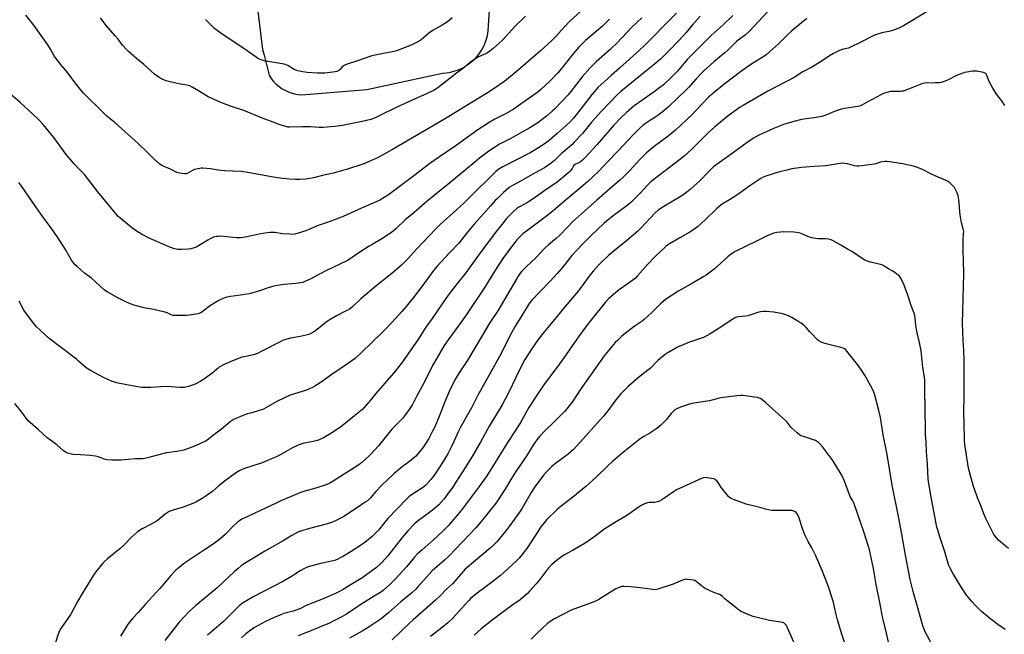
# Model space of a CAD drawing. Units: inches. Extents: x 1267769 to 1273769, y 569449 to 573450.
# Drawn here: x 1270948 to 1271592, y 571297 to 571699 of the extents above; entities that cross this region are included whole.
import ezdxf

# ---------------------------------------------------------------- set-up
doc = ezdxf.new("R2010")
doc.units = ezdxf.units.IN
doc.header["$MEASUREMENT"] = 0
doc.layers.add('NTRL-Farm Land', color=3, linetype='Continuous')
doc.layers.add('Undefined', color=1, linetype='Continuous')

msp = doc.modelspace()

# ---------------------------------------------------------------- linework, layer by layer
at = {"layer": 'NTRL-Farm Land'}
msp.add_lwpolyline([(1271090.38, 571816.17), (1271106.82, 571679.93), (1271108.05, 571676.13), (1271111.36, 571663.11), (1271112.66, 571661.05), (1271114.18, 571659.1), (1271115.89, 571657.3), (1271117.77, 571655.68), (1271119.8, 571654.26), (1271121.95, 571653.04), (1271125.4, 571651.61), (1271127.79, 571650.95), (1271130.23, 571650.53), (1271132.7, 571650.34), (1271135.18, 571650.41), (1271175.1, 571653.79), (1271224.54, 571664.45), (1271229.11, 571664.98), (1271232.12, 571665.7), (1271235.04, 571666.71), (1271237.85, 571668.01), (1271240.52, 571669.58), (1271243.02, 571671.4), (1271245.33, 571673.45), (1271247.43, 571675.73), (1271249.05, 571677.84), (1271250.7, 571680.45), (1271252.09, 571683.22), (1271253.19, 571686.1), (1271254.02, 571689.09), (1271254.54, 571692.13), (1271263.94, 571838.55)], dxfattribs=at)
at = {"layer": 'Undefined'}
for points, elevation in [([(1271323.32, 571712.75), (1271307.44, 571697.96), (1271302.14, 571692.43), (1271298.89, 571688.75), (1271296.06, 571685.83), (1271288.44, 571678.89), (1271272.72, 571665.28), (1271265.31, 571659.31), (1271257.87, 571653.9), (1271253.46, 571651.1), (1271248.33, 571648.06), (1271227.06, 571635.02), (1271207.58, 571623.77), (1271198.74, 571618.43), (1271192.03, 571614.54), (1271182.11, 571608.99), (1271173.15, 571605.22), (1271161.75, 571601.44), (1271159.28, 571600.69), (1271153.44, 571599.11), (1271146.15, 571597.55), (1271141.05, 571596.18), (1271139.35, 571595.8), (1271134.94, 571595.21), (1271131.06, 571594.97), (1271128.45, 571594.97), (1271124.44, 571595.21), (1271116.54, 571596.03), (1271096.07, 571599.77), (1271092.85, 571600.05), (1271087.35, 571600.25), (1271082.03, 571600.56), (1271077.97, 571601.09), (1271072.91, 571601.97), (1271067.9, 571602.3), (1271066.72, 571602.29), (1271065.87, 571602.18), (1271062.52, 571601.44), (1271061.51, 571601.02), (1271059.18, 571599.64), (1271057.7, 571598.92), (1271056.94, 571598.69), (1271055.8, 571598.67), (1271052.61, 571599.12), (1271051.75, 571599.3), (1271050.92, 571599.58), (1271046.68, 571601.6), (1271041.97, 571603.65), (1271040.69, 571604.32), (1271039.74, 571604.96), (1271035.64, 571608.53), (1271031.52, 571612.78), (1271025.5, 571618.52), (1271010.62, 571631.94), (1271005.17, 571636.39), (1271002.41, 571638.86), (1270989.98, 571651.09), (1270987.63, 571653.94), (1270985.36, 571657.08), (1270978.51, 571666.07), (1270975.74, 571669.3), (1270971.66, 571674.23), (1270970.89, 571675.45), (1270968.25, 571680.23), (1270966.59, 571682.9), (1270961, 571690.5), (1270957.32, 571695.78), (1270952.05, 571702.27)], 612), ([(1271333.93, 571699.84), (1271329.24, 571695.23), (1271318.05, 571685.7), (1271315.55, 571683.25), (1271313.77, 571681.36), (1271309.89, 571676.81), (1271302.36, 571667.49), (1271299.99, 571664.74), (1271294.98, 571659.33), (1271289.04, 571653.66), (1271287.2, 571652.21), (1271281.93, 571648.43), (1271270.8, 571640.67), (1271265.76, 571637.79), (1271258.96, 571634.28), (1271255.23, 571632.23), (1271247.13, 571626.95), (1271233.5, 571617.23), (1271222.57, 571609.77), (1271216.28, 571605.29), (1271206.68, 571597.91), (1271189.29, 571584.93), (1271183.62, 571581.37), (1271181.3, 571580.21), (1271171.72, 571576.12), (1271159.68, 571570.67), (1271150.47, 571567.15), (1271143.22, 571564.83), (1271135.24, 571561.41), (1271130.31, 571559.72), (1271128.09, 571559.21), (1271126.41, 571559.01), (1271124.67, 571559.04), (1271120.01, 571559.46), (1271114.86, 571560.21), (1271111.89, 571560.29), (1271110.12, 571560.1), (1271105.74, 571559.33), (1271095.46, 571557.17), (1271092.61, 571556.8), (1271091.45, 571556.75), (1271089.98, 571556.83), (1271079.2, 571557.73), (1271078.04, 571557.72), (1271076.9, 571557.6), (1271075.77, 571557.4), (1271074.96, 571557.17), (1271072.64, 571556.18), (1271071.1, 571555.29), (1271066.11, 571552.14), (1271063.47, 571550.73), (1271062.12, 571550.15), (1271059.94, 571549.59), (1271058.25, 571549.35), (1271053.89, 571549.1), (1271051.61, 571549.2), (1271049.38, 571549.53), (1271046.2, 571550.63), (1271032.7, 571556.63), (1271027.7, 571559.19), (1271025.95, 571560.24), (1271022.37, 571562.72), (1271013.57, 571569.83), (1271012.6, 571570.74), (1271011.63, 571571.83), (1270999.22, 571586.91), (1270990.49, 571598.08), (1270986.63, 571602.15), (1270983.68, 571605.14), (1270978.42, 571611.27), (1270970.46, 571622.43), (1270963.46, 571630.8), (1270960.51, 571633.99), (1270956.47, 571637.93), (1270948.43, 571645.3), (1270938.81, 571653.5)], 610), ([(1271393.24, 571701.79), (1271387.92, 571695.78), (1271384.11, 571691.24), (1271382.36, 571689.27), (1271373.89, 571680.32), (1271367.17, 571673.63), (1271363.08, 571670.12), (1271357.68, 571665.8), (1271341.31, 571652.4), (1271339.12, 571650.45), (1271328.6, 571639.65), (1271322.35, 571632.57), (1271316.15, 571624.99), (1271310.8, 571619.3), (1271309.36, 571617.84), (1271307.63, 571616.26), (1271302.3, 571611.64), (1271297.97, 571607.35), (1271295.76, 571605.61), (1271291.31, 571602.61), (1271285.18, 571599.3), (1271276.12, 571594.1), (1271270.75, 571591.27), (1271269.29, 571590.41), (1271267.96, 571589.39), (1271264.46, 571586.32), (1271260.53, 571582.54), (1271259.12, 571581.1), (1271256.23, 571577.88), (1271251.28, 571572.17), (1271245.47, 571565.86), (1271241.84, 571561.56), (1271235.29, 571553.26), (1271229.12, 571546.99), (1271221.06, 571538.19), (1271218.83, 571535.43), (1271213.63, 571528.31), (1271206.33, 571518.56), (1271200.95, 571511.81), (1271198.08, 571508.48), (1271191.59, 571501.42), (1271186.95, 571496.66), (1271177.78, 571487.7), (1271172.18, 571482.08), (1271167.5, 571477.93), (1271162.56, 571474.35), (1271152.15, 571467.41), (1271144.68, 571461.98), (1271141.22, 571459.71), (1271139.69, 571458.83), (1271135.68, 571457.13), (1271125.07, 571453.76), (1271121.22, 571452.21), (1271116.28, 571449.74), (1271109.07, 571445.52), (1271107.5, 571444.74), (1271103.47, 571443.33), (1271099.09, 571442.15), (1271097.17, 571441.54), (1271092.53, 571439.86), (1271089.58, 571438.68), (1271088.27, 571438.06), (1271086.99, 571437.3), (1271085.79, 571436.44), (1271079.91, 571431.49), (1271075.95, 571428.47), (1271071.68, 571425.08), (1271069.95, 571424.01), (1271065.49, 571421.71), (1271062.49, 571420.42), (1271055.49, 571417.89), (1271050.87, 571417.04), (1271044.18, 571416.1), (1271038.26, 571414.68), (1271031.74, 571412.82), (1271029.75, 571412.41), (1271028.34, 571412.22), (1271023.55, 571412.13), (1271014.49, 571411.44), (1271010.19, 571411.24), (1271008.36, 571411.27), (1271005.19, 571411.66), (1271003.45, 571411.98), (1271002.28, 571412.38), (1270999.57, 571413.51), (1270997.64, 571413.94), (1270994.26, 571414.37), (1270987.77, 571414.76), (1270982.9, 571415.14), (1270981.16, 571415.42), (1270979.44, 571415.89), (1270978.14, 571416.52), (1270976.5, 571417.65), (1270972.34, 571421.31), (1270965.88, 571426.23), (1270960.45, 571431.28), (1270954.93, 571435.9), (1270953.67, 571437.12), (1270949.55, 571442.8), (1270944.82, 571448.45)], 604), ([(1271354.9, 571700.74), (1271348.56, 571694.46), (1271338.88, 571684.18), (1271334.28, 571679.83), (1271325.22, 571671.75), (1271320.88, 571667.67), (1271316, 571661.99), (1271308.53, 571652.35), (1271306.74, 571650.22), (1271302.77, 571645.93), (1271297.89, 571640.96), (1271296.36, 571639.54), (1271292.64, 571636.37), (1271287.02, 571632.05), (1271281.77, 571628.69), (1271275.53, 571625.1), (1271269.39, 571621.73), (1271261.97, 571617.96), (1271255.03, 571613.4), (1271252.37, 571611.53), (1271248.82, 571608.88), (1271245.75, 571606.26), (1271229.48, 571592.81), (1271214.69, 571580.76), (1271205.95, 571573.14), (1271200.16, 571568.44), (1271194.13, 571562.65), (1271191.34, 571560.3), (1271185.03, 571556), (1271179.03, 571552.7), (1271176.59, 571551.2), (1271170.01, 571546.96), (1271164.31, 571542.99), (1271162.56, 571541.9), (1271147.84, 571535.04), (1271137.54, 571529.44), (1271135.12, 571528.34), (1271133.21, 571527.59), (1271131.81, 571527.26), (1271128.66, 571526.85), (1271120.96, 571526.33), (1271115.42, 571525.35), (1271113.71, 571524.96), (1271111.23, 571524.21), (1271104.29, 571521.85), (1271098.26, 571520.17), (1271092.52, 571519.3), (1271085.9, 571518.47), (1271083.64, 571517.97), (1271080.9, 571517.08), (1271077.91, 571515.57), (1271072.99, 571512.4), (1271068.31, 571508.91), (1271067.17, 571508.16), (1271066.41, 571507.78), (1271064.76, 571507.14), (1271063.35, 571506.76), (1271058.99, 571506.13), (1271056.97, 571505.96), (1271050.32, 571505.86), (1271049.15, 571505.89), (1271048.35, 571506), (1271047.09, 571506.41), (1271044.57, 571507.65), (1271043.23, 571508.08), (1271040.21, 571508.68), (1271035.91, 571509.82), (1271031.7, 571510.53), (1271029.45, 571510.99), (1271024.59, 571512.19), (1271022.19, 571512.97), (1271018.02, 571514.74), (1271012.27, 571517.51), (1271005.4, 571521.51), (1271003.66, 571522.61), (1271000.51, 571525.34), (1270995.12, 571530.3), (1270990.58, 571533.62), (1270985.66, 571537.93), (1270984.36, 571539.16), (1270983.26, 571540.47), (1270982.08, 571542.09), (1270977.95, 571549.03), (1270972.52, 571557.63), (1270967.83, 571564.3), (1270963.23, 571570.57), (1270958.6, 571577.06), (1270949.6, 571590.26), (1270947.55, 571592.88)], 608), ([(1271377.6, 571703.66), (1271370.71, 571696.76), (1271361.56, 571687.38), (1271356.43, 571682.27), (1271353.74, 571679.71), (1271340.29, 571667.81), (1271334.92, 571662.88), (1271330.26, 571658.77), (1271326.23, 571654.98), (1271323.94, 571652.45), (1271322.47, 571650.7), (1271312.97, 571638.35), (1271310.05, 571634.8), (1271308.32, 571632.91), (1271305.61, 571630.25), (1271299.63, 571624.9), (1271294.46, 571620.47), (1271292.9, 571619.24), (1271291.1, 571617.94), (1271287.31, 571615.56), (1271281.91, 571612.44), (1271264.11, 571603.15), (1271261.39, 571601.56), (1271259.56, 571600.21), (1271257.94, 571598.7), (1271254.62, 571595.25), (1271246.51, 571587.21), (1271238.52, 571579.44), (1271233.79, 571575), (1271223.11, 571565.51), (1271220.19, 571562.7), (1271207.85, 571549.5), (1271201.74, 571542.76), (1271197.85, 571538.8), (1271191.48, 571533.35), (1271182.03, 571525.95), (1271176.8, 571521.71), (1271171.23, 571516.82), (1271165.66, 571511.68), (1271163.51, 571509.98), (1271160.85, 571508.49), (1271155.27, 571505.78), (1271150.5, 571502.9), (1271148.56, 571501.54), (1271141.65, 571495.96), (1271140.44, 571495.19), (1271138.44, 571494.14), (1271137.14, 571493.6), (1271135.5, 571493.15), (1271131.59, 571492.25), (1271125.14, 571491.09), (1271121.19, 571489.93), (1271120.09, 571489.5), (1271118.48, 571488.71), (1271106.11, 571482.31), (1271103.71, 571481.17), (1271100.94, 571480.26), (1271095.91, 571479.24), (1271093.39, 571478.62), (1271091.13, 571477.88), (1271087.34, 571476.35), (1271081.83, 571473.92), (1271078.63, 571472.16), (1271077.58, 571471.36), (1271075.74, 571469.69), (1271074.59, 571468.78), (1271068.26, 571464.01), (1271066.54, 571462.91), (1271063.39, 571461.31), (1271061.79, 571460.66), (1271058.57, 571459.56), (1271055.81, 571458.97), (1271054.4, 571458.81), (1271052.94, 571458.84), (1271050.02, 571459.01), (1271044.8, 571459.46), (1271040.1, 571459.25), (1271033.92, 571458.78), (1271028.05, 571458.96), (1271025.04, 571459.31), (1271018.27, 571460.51), (1271011.42, 571462), (1271009.72, 571462.48), (1271008.61, 571462.88), (1271003.01, 571465.45), (1270994.31, 571470.01), (1270991.62, 571471.7), (1270986.56, 571476.17), (1270985.18, 571477.3), (1270975.4, 571484.86), (1270967.42, 571490.83), (1270961.39, 571496.31), (1270959.16, 571498.6), (1270957.24, 571500.8), (1270951.8, 571507.86), (1270950.89, 571509.35), (1270947.82, 571515.27)], 606), ([(1271414.54, 571702.11), (1271408.11, 571696.13), (1271400.26, 571689.04), (1271388.67, 571677.38), (1271384.97, 571673.5), (1271378.25, 571665.82), (1271373.88, 571661.31), (1271369.07, 571656.89), (1271366.79, 571655.02), (1271363.99, 571652.9), (1271355, 571646.61), (1271350, 571642.98), (1271348.19, 571641.55), (1271344.69, 571638.57), (1271341.28, 571635.27), (1271336.72, 571630.45), (1271325.55, 571617.5), (1271317.88, 571609.31), (1271315.89, 571607.35), (1271314.78, 571606.46), (1271313.26, 571605.58), (1271311.51, 571604.86), (1271310.82, 571604.39), (1271310.3, 571603.76), (1271309.37, 571602.01), (1271308.82, 571601.14), (1271308.31, 571600.54), (1271307.44, 571599.73), (1271299.66, 571593.25), (1271298.14, 571592.08), (1271293.19, 571588.75), (1271284.03, 571582.27), (1271281.62, 571580.64), (1271279.65, 571579.43), (1271274.64, 571576.77), (1271273.22, 571575.84), (1271270.78, 571573.79), (1271266.59, 571569.44), (1271264.23, 571566.66), (1271259.02, 571560.06), (1271248.08, 571545.42), (1271239.91, 571533.82), (1271233.53, 571525.92), (1271228.36, 571519.15), (1271224.43, 571513.62), (1271217.84, 571503.99), (1271213.81, 571498.31), (1271208.99, 571490.6), (1271198.43, 571475.66), (1271193.95, 571469.87), (1271188.34, 571463.52), (1271181.01, 571454.96), (1271177.43, 571450.55), (1271173.27, 571445.63), (1271172.29, 571444.54), (1271171.41, 571443.74), (1271167.06, 571440.27), (1271163.69, 571437.43), (1271157.99, 571432.97), (1271151.58, 571428.75), (1271146.87, 571426.04), (1271144.44, 571424.89), (1271142.81, 571424.3), (1271140.08, 571423.58), (1271133.19, 571422.13), (1271130.16, 571421.12), (1271128.82, 571420.54), (1271126.47, 571419.35), (1271120.44, 571415.96), (1271115.95, 571413.6), (1271114.35, 571412.84), (1271106.72, 571409.66), (1271095.04, 571405.84), (1271092.15, 571404.65), (1271090.95, 571403.98), (1271089.35, 571402.93), (1271081.73, 571397.41), (1271078.29, 571394.56), (1271074.5, 571391), (1271070.14, 571387.94), (1271067.41, 571386.23), (1271063.24, 571383.87), (1271061.36, 571383), (1271055, 571380.59), (1271049.14, 571378.96), (1271047.22, 571378.3), (1271045.92, 571377.69), (1271043.29, 571375.91), (1271039.37, 571372.76), (1271037.92, 571371.75), (1271034.15, 571369.5), (1271028.11, 571366.44), (1271025.15, 571364.46), (1271021.23, 571360.88), (1271016.41, 571355.97), (1271013.44, 571353.22), (1271011.69, 571351.71), (1271005.59, 571346.82), (1271003.67, 571345.09), (1271002.45, 571343.87), (1270997.61, 571338.06), (1270995.83, 571335.45), (1270988.04, 571322.58), (1270985.74, 571318.43), (1270981.6, 571310.52), (1270975.02, 571301.19), (1270974.17, 571299.74), (1270973.26, 571297.46), (1270971.25, 571291.47)], 602), ([(1271278.93, 571701.82), (1271271.99, 571694.95), (1271265.86, 571688.14), (1271264.06, 571686.28), (1271261.77, 571684.07), (1271257.74, 571680.54), (1271255.65, 571678.87), (1271253.95, 571677.67), (1271252.69, 571677.03), (1271248.26, 571675.22), (1271243.89, 571672.37), (1271242.5, 571671.28), (1271237.75, 571667.27), (1271233.74, 571664.53), (1271224.65, 571657.2), (1271221.54, 571654.87), (1271219.13, 571653.41), (1271214.27, 571650.96), (1271206.85, 571647.55), (1271194.77, 571642.17), (1271183.27, 571636.47), (1271180.67, 571635.32), (1271177.7, 571634.22), (1271171.99, 571632.76), (1271159.3, 571630.14), (1271154.28, 571629.52), (1271146.55, 571628.87), (1271143.96, 571628.93), (1271138.33, 571629.28), (1271133.16, 571629.42), (1271124.58, 571629.11), (1271123.55, 571629.22), (1271122.18, 571629.56), (1271118.39, 571630.73), (1271115.7, 571631.65), (1271106.22, 571635.16), (1271094.78, 571639.92), (1271086.03, 571642.93), (1271080.2, 571645.07), (1271078.57, 571645.75), (1271074.31, 571647.66), (1271071.46, 571649.05), (1271065.04, 571652.79), (1271060.9, 571655.34), (1271059.39, 571656.06), (1271057.48, 571656.59), (1271052.27, 571657.4), (1271050.25, 571657.8), (1271043.92, 571659.39), (1271042.81, 571659.76), (1271041.28, 571660.45), (1271039.31, 571661.54), (1271036.36, 571663.71), (1271029.35, 571670.08), (1271024.42, 571674.09), (1271019.12, 571678.73), (1271017.88, 571679.96), (1271015.37, 571682.79), (1271012.43, 571686.7), (1271010.76, 571688.73), (1271005.87, 571694.17), (1271004.02, 571696.5), (1271001.01, 571700.59)], 614), ([(1271437.15, 571704.55), (1271425.5, 571692), (1271422.76, 571689.57), (1271417.06, 571685.29), (1271415.56, 571683.88), (1271412.63, 571680.76), (1271411.19, 571679.41), (1271409.29, 571677.73), (1271405.72, 571674.84), (1271402.11, 571671.77), (1271395.54, 571665.92), (1271393.91, 571664.32), (1271390.52, 571660.76), (1271385.67, 571655.33), (1271384.16, 571653.73), (1271372.33, 571642.32), (1271369.7, 571639.96), (1271367.22, 571638), (1271364.2, 571635.9), (1271360.72, 571633.76), (1271356.72, 571631.13), (1271355.57, 571630.25), (1271353.64, 571628.58), (1271349.49, 571624.37), (1271339.06, 571613.2), (1271332.97, 571606.87), (1271326.98, 571600.45), (1271319.69, 571593.64), (1271315.17, 571589.6), (1271304.7, 571580.88), (1271296.89, 571574.17), (1271291.76, 571570.19), (1271280.35, 571561.85), (1271277.25, 571559.27), (1271275.16, 571557.3), (1271273.34, 571555.48), (1271271.83, 571553.7), (1271268.17, 571548.97), (1271264.02, 571543.19), (1271258.82, 571535.18), (1271252.29, 571524.55), (1271240.36, 571506.68), (1271237.27, 571502.31), (1271228.33, 571490.04), (1271225.82, 571486.31), (1271220.83, 571477.94), (1271218.12, 571473.19), (1271212.29, 571461.18), (1271207.8, 571453.43), (1271204.9, 571447.72), (1271202.93, 571444.46), (1271199.78, 571440.25), (1271198.5, 571438.67), (1271191.79, 571431.78), (1271190.59, 571430.46), (1271182.83, 571420.71), (1271177.38, 571414.85), (1271173.68, 571411.36), (1271171.59, 571409.66), (1271169.18, 571407.89), (1271153.18, 571397.53), (1271150.94, 571396.29), (1271148.6, 571395.21), (1271147.26, 571394.69), (1271140.26, 571392.62), (1271135.22, 571391.27), (1271131.65, 571390.08), (1271129.73, 571389.35), (1271118.8, 571384.64), (1271115.82, 571383.29), (1271094.86, 571373.42), (1271093.32, 571372.64), (1271091.92, 571371.76), (1271090.59, 571370.68), (1271087.37, 571367.68), (1271082.42, 571362.66), (1271079.07, 571359.77), (1271074.54, 571356.36), (1271068.42, 571352.15), (1271059.14, 571346.14), (1271055.26, 571343.54), (1271053.65, 571342.29), (1271050.08, 571339.28), (1271046.94, 571335.85), (1271043.56, 571331.67), (1271039.83, 571327.41), (1271030.1, 571316.89), (1271025.48, 571311.77), (1271022.13, 571307.95), (1271019.77, 571305.07), (1271018.25, 571302.95), (1271013.98, 571296.2)], 600), ([(1271462.82, 571700.26), (1271459.49, 571697.27), (1271453.03, 571692.14), (1271449.75, 571689.08), (1271444.33, 571683.68), (1271438.51, 571678.3), (1271436.33, 571676.44), (1271434.74, 571675.3), (1271426.3, 571670.08), (1271419.52, 571665.32), (1271408.54, 571657.01), (1271402.76, 571652.23), (1271398.69, 571648.64), (1271394.65, 571644.71), (1271387.69, 571637.17), (1271376.99, 571627.16), (1271372.32, 571623.31), (1271363.01, 571616.4), (1271357.98, 571612.29), (1271353.54, 571607.81), (1271347.21, 571600.86), (1271342.49, 571596.28), (1271340.51, 571594.47), (1271325.46, 571581.38), (1271309.72, 571567.12), (1271306.73, 571564.26), (1271300.83, 571558.14), (1271298.93, 571556.39), (1271294.16, 571552.31), (1271291.12, 571549.45), (1271285.82, 571543.93), (1271279.09, 571537.61), (1271276.58, 571534.9), (1271275.48, 571533.6), (1271274.14, 571531.7), (1271273.2, 571530.21), (1271260.86, 571508.96), (1271255.45, 571500.89), (1271250.25, 571492.33), (1271240.66, 571476.22), (1271236.25, 571469.49), (1271232.78, 571463.96), (1271229.1, 571456.65), (1271226.57, 571450.61), (1271221.98, 571438.73), (1271219.29, 571432.74), (1271218.11, 571430.33), (1271215.61, 571425.59), (1271212.23, 571420.1), (1271209.62, 571416.7), (1271206.92, 571413.77), (1271203.13, 571410.38), (1271198.32, 571407.05), (1271196.85, 571405.94), (1271192.75, 571402.3), (1271184.73, 571394.76), (1271181.1, 571390.8), (1271177.58, 571386.79), (1271175.52, 571384.84), (1271174.13, 571383.8), (1271169.73, 571380.85), (1271160.17, 571374.6), (1271158.4, 571373.57), (1271155.05, 571371.8), (1271152.11, 571370.66), (1271148.55, 571369.5), (1271137.62, 571366.74), (1271131.83, 571364.88), (1271129.94, 571364.14), (1271126.02, 571362.08), (1271120.38, 571358.67), (1271108.44, 571351.86), (1271100, 571346.6), (1271095.13, 571343.67), (1271092.87, 571342.15), (1271090.89, 571340.56), (1271088.51, 571338.47), (1271077.23, 571327.8), (1271063.01, 571316.08), (1271058.94, 571312.29), (1271052.46, 571305.3), (1271043.09, 571293.4)], 598), ([(1271230.89, 571700.72), (1271229.3, 571699.13), (1271227.95, 571698.1), (1271224.33, 571695.78), (1271220.03, 571693.43), (1271218.57, 571692.53), (1271215.76, 571690.53), (1271210.76, 571686.35), (1271209.27, 571685.43), (1271205.97, 571683.59), (1271204.12, 571682.77), (1271194.56, 571679.09), (1271190.74, 571678.11), (1271186.13, 571677.36), (1271178.44, 571675.83), (1271173.34, 571674.02), (1271168.28, 571672.4), (1271162.19, 571670.3), (1271160.83, 571669.78), (1271159.86, 571669.21), (1271159.02, 571668.49), (1271157.4, 571666.83), (1271156.72, 571666.29), (1271155.43, 571665.64), (1271154.33, 571665.28), (1271152.88, 571665.06), (1271147.63, 571664.51), (1271142.78, 571664.38), (1271136.06, 571664.82), (1271132.02, 571665.54), (1271130.03, 571665.97), (1271128.95, 571666.35), (1271127.67, 571666.92), (1271123.4, 571669.35), (1271121.09, 571670.29), (1271118.42, 571670.86), (1271110.39, 571672.06), (1271108.67, 571672.38), (1271105.48, 571673.46), (1271104.46, 571673.92), (1271103.71, 571674.35), (1271095.36, 571680.21), (1271079.96, 571690.36), (1271075.6, 571693.72), (1271074.08, 571695.1), (1271069.71, 571699.55)], 616), ([(1271540.88, 571704.3), (1271526.08, 571695.41), (1271523.5, 571694.03), (1271519.9, 571692.63), (1271516.45, 571691.68), (1271511.96, 571690.8), (1271507.87, 571689.55), (1271506.28, 571688.81), (1271497.88, 571684.49), (1271491.5, 571681.35), (1271490.14, 571680.86), (1271486.88, 571680.12), (1271485.54, 571679.75), (1271484.17, 571679.17), (1271480.41, 571677.34), (1271477.7, 571675.82), (1271472.31, 571672.03), (1271466.24, 571668.46), (1271460.27, 571665.21), (1271454.72, 571661.56), (1271437.32, 571652.63), (1271421.2, 571643.37), (1271419.26, 571642.17), (1271411.41, 571636.54), (1271402.68, 571629.43), (1271398.58, 571625.62), (1271387.61, 571614.74), (1271382.74, 571610.22), (1271379.62, 571607.71), (1271373.08, 571602.82), (1271361.15, 571593.54), (1271358.51, 571591), (1271354.05, 571586.19), (1271347.52, 571579.64), (1271344.57, 571577.16), (1271337.03, 571571.69), (1271331.94, 571567.7), (1271330.18, 571566.12), (1271322.07, 571558.45), (1271315.94, 571552.47), (1271312.83, 571549.2), (1271309.19, 571545.14), (1271306.06, 571541.32), (1271302.59, 571536.86), (1271299.73, 571533.52), (1271295.11, 571528.43), (1271288.21, 571521.38), (1271283.16, 571516.08), (1271281.9, 571514.59), (1271280.95, 571513.17), (1271275.86, 571504.89), (1271273.14, 571500.72), (1271272.14, 571498.98), (1271268.52, 571492.2), (1271263.77, 571482.78), (1271261.85, 571479.21), (1271252.39, 571462.02), (1271247.74, 571453.89), (1271244.76, 571447.85), (1271243.5, 571445.49), (1271241.04, 571441.06), (1271236.3, 571432.84), (1271235.08, 571430.35), (1271232.35, 571424.07), (1271230.39, 571419.79), (1271228.43, 571416.02), (1271225.01, 571410.45), (1271219.3, 571401.72), (1271217.01, 571398.69), (1271213.66, 571394.98), (1271212.67, 571394.05), (1271211.64, 571393.23), (1271203.77, 571388.24), (1271202.66, 571387.39), (1271201.2, 571386.11), (1271188.92, 571373.08), (1271186.9, 571370.77), (1271182.7, 571365.65), (1271180.07, 571362.88), (1271178.6, 571361.45), (1271175.94, 571359.23), (1271174.13, 571357.79), (1271171.58, 571355.92), (1271164.9, 571351.62), (1271159.94, 571348.59), (1271158.19, 571347.6), (1271155.68, 571346.38), (1271154.05, 571345.8), (1271152.11, 571345.25), (1271143.97, 571343.6), (1271139.08, 571342.28), (1271136.8, 571341.58), (1271134.36, 571340.46), (1271131.45, 571338.93), (1271125.92, 571335.35), (1271120.67, 571332.16), (1271101.28, 571322.14), (1271093.89, 571317.83), (1271092.68, 571317), (1271091.58, 571316.04), (1271086.68, 571311.01), (1271081.37, 571305.81), (1271075.32, 571300.49), (1271070.96, 571296.98)], 596), ([(1271592.4, 571643.39), (1271590.38, 571646.33), (1271587.02, 571650.77), (1271584.5, 571654.66), (1271582.12, 571658.94), (1271581.69, 571660), (1271580.66, 571662.99), (1271580.31, 571663.74), (1271580.04, 571664.1), (1271579.55, 571664.49), (1271578.5, 571664.85), (1271574.2, 571665.67), (1271572.76, 571665.84), (1271571.3, 571665.74), (1271567.49, 571665.18), (1271566.12, 571664.89), (1271564.83, 571664.51), (1271560.86, 571662.96), (1271554.89, 571659.87), (1271552.67, 571659.03), (1271550.7, 571658.4), (1271549.57, 571658.22), (1271547, 571658.08), (1271545, 571658.01), (1271541.55, 571658.09), (1271539.94, 571657.92), (1271538.06, 571657.4), (1271532.59, 571655.39), (1271528.03, 571653.44), (1271526.17, 571652.78), (1271525.34, 571652.63), (1271524.18, 571652.54), (1271517.92, 571652.36), (1271516.81, 571652.18), (1271514.6, 571651.6), (1271512.98, 571651.08), (1271511.7, 571650.49), (1271502, 571645.36), (1271498.83, 571643.55), (1271497.45, 571642.96), (1271496.31, 571642.7), (1271487.6, 571641.28), (1271485.3, 571640.82), (1271480.93, 571639.29), (1271476.46, 571637.4), (1271474, 571636.53), (1271472.62, 571636.12), (1271468.94, 571635.46), (1271459.52, 571634.18), (1271454.41, 571632.92), (1271452.19, 571632.28), (1271448.41, 571630.99), (1271440.61, 571627.95), (1271435.87, 571625.77), (1271432.94, 571624.54), (1271431.62, 571623.89), (1271428.01, 571621.9), (1271423.88, 571619.16), (1271414.94, 571612.46), (1271407.25, 571607.18), (1271401.88, 571603.08), (1271398.36, 571599.76), (1271393.06, 571594.28), (1271386.53, 571588.41), (1271384.49, 571586.7), (1271381.06, 571584.32), (1271369.35, 571577.33), (1271365.61, 571574.84), (1271363.47, 571572.92), (1271354.47, 571563.39), (1271352.28, 571561.21), (1271345.03, 571554.78), (1271338.24, 571549.43), (1271333.15, 571545.19), (1271328.56, 571540.75), (1271326.72, 571538.86), (1271323.3, 571535.09), (1271321.83, 571533.36), (1271313.33, 571521.96), (1271304.55, 571511.63), (1271299.92, 571505.8), (1271290.37, 571494.39), (1271287.21, 571490.25), (1271282.75, 571483.87), (1271278.52, 571477.07), (1271275.42, 571471.27), (1271272.56, 571465.45), (1271268.01, 571455.76), (1271265.7, 571451.16), (1271263.65, 571447.57), (1271254.87, 571433.22), (1271249.69, 571423.45), (1271244.03, 571413.78), (1271239.13, 571406.2), (1271233.45, 571396.89), (1271231.39, 571393.73), (1271228.43, 571389.66), (1271225.71, 571386.14), (1271224.01, 571384.08), (1271222.25, 571382.11), (1271220.75, 571380.71), (1271218.11, 571378.55), (1271214.64, 571376), (1271208.85, 571371.97), (1271206.5, 571370), (1271201.91, 571365.11), (1271198.17, 571360.77), (1271188.91, 571348.79), (1271185.25, 571344.66), (1271184.03, 571343.44), (1271181.43, 571341.18), (1271175.23, 571336.47), (1271172.55, 571334.65), (1271165.91, 571330.73), (1271159.3, 571326.49), (1271157.79, 571325.66), (1271154.71, 571324.15), (1271146.67, 571320.75), (1271139.83, 571318.09), (1271136.54, 571316.72), (1271134.93, 571315.99), (1271132.28, 571314.61), (1271130.7, 571313.95), (1271126.95, 571312.56), (1271120.92, 571310.95), (1271114.1, 571308.24), (1271108.81, 571305.81), (1271101.57, 571301.82), (1271097.8, 571299.15), (1271096.01, 571297.72), (1271093.11, 571295.03)], 594), ([(1271594.74, 571353.53), (1271588.34, 571359.12), (1271586.9, 571360.58), (1271585.31, 571362.71), (1271584.51, 571363.95), (1271580.17, 571372.84), (1271578.83, 571375.8), (1271576.49, 571382.1), (1271574.44, 571386.8), (1271573.77, 571388.61), (1271572.01, 571394.09), (1271568.71, 571406.19), (1271567.04, 571415.98), (1271566.25, 571421.86), (1271566.06, 571424.05), (1271565.97, 571426.41), (1271565.76, 571433.89), (1271565.61, 571443.53), (1271565.78, 571452.44), (1271565.84, 571467.28), (1271565.79, 571476.36), (1271565.53, 571483.39), (1271565.18, 571489.55), (1271564.81, 571500.96), (1271565.66, 571533.09), (1271565.47, 571542.07), (1271565.17, 571548.22), (1271565.06, 571554), (1271565.09, 571555.45), (1271565.45, 571559.45), (1271565.49, 571560.88), (1271565.24, 571562.56), (1271564.07, 571566.66), (1271563.22, 571571.77), (1271562.98, 571573.75), (1271562.62, 571579.63), (1271562.33, 571581.6), (1271561.83, 571584.11), (1271561.04, 571586.51), (1271560.19, 571588.38), (1271559.4, 571589.58), (1271556.61, 571592.46), (1271555.3, 571593.53), (1271554.01, 571594.17), (1271548.7, 571596.45), (1271544.44, 571598.38), (1271538.56, 571601.47), (1271534.67, 571602.96), (1271532.68, 571603.58), (1271525.38, 571605.23), (1271518.61, 571606.33), (1271515.37, 571606.61), (1271513.91, 571606.6), (1271512.18, 571606.43), (1271511.08, 571606.17), (1271508.08, 571605.2), (1271506.95, 571604.93), (1271497.05, 571603.58), (1271495.69, 571603.63), (1271494.09, 571603.88), (1271489.49, 571605.19), (1271487.44, 571605.44), (1271485.98, 571605.5), (1271484.51, 571605.33), (1271475.37, 571603.9), (1271467.68, 571603.43), (1271459.67, 571602.8), (1271457.92, 571602.58), (1271453.01, 571601.79), (1271450.69, 571601.29), (1271444.41, 571599.67), (1271436.66, 571597.3), (1271434.29, 571596.34), (1271432.8, 571595.58), (1271431.56, 571594.78), (1271425.72, 571590.74), (1271417.82, 571585.13), (1271412.33, 571581.62), (1271408.26, 571579.19), (1271406.59, 571578.04), (1271403.93, 571575.82), (1271396.28, 571568.27), (1271391.36, 571563.92), (1271389.96, 571562.8), (1271386.47, 571560.49), (1271379.95, 571556.79), (1271373.17, 571552.79), (1271371.68, 571551.86), (1271370.71, 571551.11), (1271363.67, 571544.48), (1271358.74, 571539.26), (1271352.23, 571531.89), (1271350.77, 571530.43), (1271349.16, 571529.16), (1271339.53, 571522.34), (1271334.62, 571518.25), (1271333.11, 571516.9), (1271331, 571514.54), (1271321.23, 571502.31), (1271318.17, 571498.35), (1271313.91, 571492.55), (1271304.06, 571478.2), (1271300.15, 571472.85), (1271291.31, 571461.2), (1271286.67, 571454.47), (1271281.03, 571445.73), (1271279.06, 571442.29), (1271276.51, 571437.5), (1271274.95, 571434.82), (1271267.65, 571423.64), (1271264.39, 571418.31), (1271259.01, 571409.87), (1271254.77, 571402.74), (1271253.2, 571400.38), (1271248, 571393.26), (1271236.81, 571378.43), (1271228.26, 571368.35), (1271225.14, 571365.02), (1271218.77, 571359.22), (1271211.25, 571352.75), (1271208.02, 571349.85), (1271206.27, 571347.96), (1271201.06, 571341.64), (1271193.77, 571333.56), (1271190.17, 571330.05), (1271186.04, 571326.38), (1271184.66, 571325.3), (1271179.84, 571322.36), (1271171.19, 571316.89), (1271161.94, 571310.69), (1271158.72, 571308.78), (1271153.62, 571306.15), (1271150.26, 571304.56), (1271145.65, 571302.69), (1271141.79, 571300.95), (1271135.73, 571298.66), (1271130.32, 571296.5)], 592), ([(1271592.6, 571300.5), (1271587.84, 571303.87), (1271583.17, 571307.45), (1271577.25, 571312.35), (1271572.85, 571316.73), (1271571.09, 571318.65), (1271568.67, 571321.54), (1271567.57, 571322.9), (1271566.55, 571324.32), (1271562.99, 571329.71), (1271558.3, 571337.47), (1271556.81, 571340.26), (1271555.78, 571342.42), (1271555.25, 571343.79), (1271553.2, 571351.34), (1271550.05, 571360.44), (1271548.53, 571365.52), (1271548.03, 571367.49), (1271546.76, 571373.46), (1271544.19, 571387.21), (1271542.68, 571396.12), (1271542.34, 571398.94), (1271541.74, 571409.04), (1271541.11, 571416.88), (1271540.86, 571423.42), (1271540.46, 571428.08), (1271540.28, 571447.93), (1271540.12, 571454.37), (1271540.11, 571463.67), (1271539.9, 571465.58), (1271538.84, 571472.05), (1271537.64, 571482.75), (1271536.66, 571488.31), (1271535.2, 571493.84), (1271534.76, 571495.81), (1271534.17, 571499.62), (1271533.81, 571504.42), (1271533.55, 571505.8), (1271533.1, 571507.19), (1271531.14, 571512.44), (1271529.05, 571519.28), (1271526.56, 571525.74), (1271524.61, 571530), (1271524.01, 571530.98), (1271523.41, 571531.61), (1271519.73, 571534.59), (1271518.78, 571535.23), (1271516.37, 571536.49), (1271512.84, 571538.61), (1271511.91, 571539.09), (1271511.13, 571539.38), (1271504.45, 571540.89), (1271502.48, 571541.54), (1271500.83, 571542.22), (1271499.13, 571543.24), (1271492.75, 571547.5), (1271489.57, 571549.28), (1271485.13, 571552.01), (1271480.2, 571554.76), (1271478.86, 571555.39), (1271477.17, 571555.82), (1271474.86, 571556.17), (1271470.35, 571556.15), (1271468.67, 571556.25), (1271467.29, 571556.43), (1271465.88, 571556.82), (1271463.66, 571557.6), (1271459.17, 571559.52), (1271457.54, 571559.98), (1271456.15, 571560.25), (1271454.37, 571560.38), (1271447.49, 571560.57), (1271445.71, 571560.51), (1271443.36, 571560.28), (1271441.4, 571559.77), (1271437.32, 571558.27), (1271429.97, 571554.47), (1271416.06, 571547.71), (1271414.78, 571547.02), (1271413.64, 571546.29), (1271412.53, 571545.49), (1271411.25, 571544.4), (1271402.22, 571536.32), (1271397.03, 571532.33), (1271395.53, 571531.39), (1271388.62, 571527.4), (1271379.2, 571522.07), (1271370.4, 571516.46), (1271367.16, 571513.58), (1271361.96, 571508.41), (1271358.78, 571505.4), (1271356.58, 571503.44), (1271355.19, 571502.35), (1271350.07, 571498.78), (1271343.27, 571493.58), (1271341.7, 571492.27), (1271338.98, 571489.7), (1271337.58, 571488.19), (1271334.3, 571484.34), (1271330.41, 571479.49), (1271327.65, 571475.78), (1271318.78, 571463.3), (1271314.72, 571457.39), (1271309.88, 571449.95), (1271306.02, 571444.93), (1271304.47, 571443.2), (1271297.51, 571436.08), (1271291.88, 571430.81), (1271288.24, 571427.01), (1271286.92, 571425.43), (1271284.15, 571421.59), (1271279.33, 571413.83), (1271272.6, 571403.92), (1271269.32, 571398.63), (1271265.84, 571392.71), (1271261.04, 571385.37), (1271258.97, 571382.55), (1271249.96, 571371.24), (1271246.39, 571367.1), (1271233.38, 571353.24), (1271228.76, 571348.57), (1271225.86, 571345.83), (1271217.84, 571338.86), (1271214.07, 571334.75), (1271208.53, 571328.49), (1271206.91, 571326.83), (1271204.51, 571324.63), (1271197.41, 571318.61), (1271189.53, 571311.65), (1271184.6, 571307.63), (1271176.75, 571302.23), (1271172, 571299.4), (1271163.78, 571294.93)], 590), ([(1271547.59, 571285.76), (1271540.35, 571299.16), (1271539.41, 571301.19), (1271538.75, 571303.05), (1271535.1, 571316.29), (1271532.61, 571324.51), (1271530.58, 571333.28), (1271527.52, 571349.17), (1271525.04, 571363), (1271522.85, 571374.48), (1271518.65, 571394.91), (1271515.43, 571414.94), (1271512.86, 571427.97), (1271511.07, 571439.31), (1271510.08, 571443.78), (1271507.32, 571453.93), (1271506.67, 571455.82), (1271505.59, 571458.11), (1271500.96, 571466.52), (1271498.76, 571470.19), (1271495.94, 571473.97), (1271491.65, 571479.3), (1271489.14, 571482.71), (1271488.38, 571483.5), (1271487.53, 571484.16), (1271486.59, 571484.68), (1271485.24, 571485.11), (1271474.66, 571487.64), (1271472.24, 571488.57), (1271470.7, 571489.31), (1271469.58, 571490.22), (1271466.32, 571493.65), (1271464.94, 571495.18), (1271462.53, 571498.16), (1271461.26, 571499.35), (1271459.19, 571500.95), (1271457.75, 571501.91), (1271453.01, 571504.63), (1271450.91, 571505.63), (1271448.5, 571506.66), (1271447.13, 571507.13), (1271441.4, 571508.24), (1271436.41, 571508.65), (1271434.46, 571508.54), (1271432.54, 571508.28), (1271430.84, 571507.83), (1271424.39, 571505.83), (1271422.75, 571505.53), (1271418.09, 571505.04), (1271417.03, 571504.78), (1271415.78, 571504.32), (1271414.5, 571503.62), (1271405.55, 571497.69), (1271399.62, 571493.91), (1271397.76, 571492.81), (1271396.27, 571492.06), (1271395.23, 571491.64), (1271386.22, 571488.58), (1271378.42, 571485.22), (1271371.58, 571481.37), (1271370.18, 571480.34), (1271366.81, 571477.59), (1271365.51, 571476.45), (1271360.35, 571471.34), (1271357.03, 571468.63), (1271352.87, 571465.37), (1271346.22, 571459.8), (1271341.26, 571454.82), (1271339.89, 571453.27), (1271337.27, 571449.99), (1271333.32, 571444.49), (1271330.03, 571440.11), (1271323.75, 571433.38), (1271316.72, 571425.36), (1271310.3, 571418.34), (1271306.84, 571415.28), (1271297.58, 571408.53), (1271296.03, 571407.13), (1271292.59, 571403.79), (1271290.87, 571401.7), (1271285.4, 571394.46), (1271282.63, 571390.09), (1271276.71, 571379.94), (1271275.06, 571377.4), (1271268.65, 571368.51), (1271266.15, 571365.17), (1271260.08, 571357.94), (1271258.51, 571356.25), (1271255.85, 571353.69), (1271246.13, 571345.75), (1271239.52, 571339.94), (1271238.15, 571338.53), (1271231.06, 571330.55), (1271227.18, 571326.88), (1271223.28, 571322.88), (1271219.77, 571319.55), (1271205.4, 571307.01), (1271203.01, 571304.78), (1271197.4, 571299.2), (1271191.6, 571293.74)], 588), ([(1271517.21, 571288.41), (1271514.57, 571300.05), (1271512.72, 571307.76), (1271510.73, 571318.29), (1271508.36, 571330), (1271506.54, 571340.55), (1271503.9, 571352.59), (1271503.31, 571354.85), (1271500.23, 571364.44), (1271493.68, 571383.37), (1271493.09, 571384.63), (1271491.35, 571387.61), (1271490.8, 571388.71), (1271487.46, 571397.68), (1271486.14, 571400.61), (1271484.75, 571403.2), (1271479.93, 571411.12), (1271473.43, 571419.85), (1271471.25, 571422.13), (1271470, 571423.32), (1271469.33, 571423.82), (1271468.54, 571424.19), (1271460.67, 571426.72), (1271459.07, 571427.35), (1271458.08, 571427.94), (1271456.5, 571429.25), (1271452.77, 571432.61), (1271452.04, 571433.48), (1271450.11, 571436.09), (1271448.87, 571437.36), (1271435.91, 571449.02), (1271433.43, 571450.94), (1271432.5, 571451.56), (1271431.75, 571451.92), (1271430.65, 571452.23), (1271428.66, 571452.6), (1271420.97, 571453.56), (1271419.53, 571453.62), (1271417.15, 571453.45), (1271406.57, 571452.16), (1271404.88, 571451.76), (1271399.3, 571450.19), (1271389.04, 571448.59), (1271386.81, 571448.11), (1271380.31, 571446.07), (1271377.78, 571444.9), (1271376.6, 571444.17), (1271375.32, 571443.03), (1271374.12, 571441.81), (1271370.87, 571437.75), (1271367.44, 571434.25), (1271366.18, 571433.07), (1271364.77, 571432.04), (1271360.16, 571428.97), (1271356.24, 571426.8), (1271353.86, 571425.3), (1271341.84, 571415.65), (1271335.75, 571410.56), (1271332.52, 571407.51), (1271325.04, 571400.15), (1271318.32, 571394.07), (1271309.8, 571387.07), (1271302.3, 571381.26), (1271299.65, 571378.99), (1271292.97, 571372.59), (1271290.21, 571369.32), (1271289.01, 571367.68), (1271285.9, 571363.01), (1271279.88, 571353.63), (1271274.69, 571347.3), (1271273.12, 571345.56), (1271264.73, 571337.76), (1271262.51, 571335.84), (1271259.54, 571333.47), (1271252.23, 571328.13), (1271247.2, 571324.34), (1271243.26, 571321.07), (1271241.81, 571319.62), (1271236.98, 571314.35), (1271231.33, 571308), (1271228.15, 571305.03), (1271224.36, 571301.89), (1271216.88, 571296.04)], 586), ([(1271491.17, 571280.94), (1271485.77, 571297.47), (1271482.92, 571306.88), (1271481.79, 571311.2), (1271480.56, 571317.36), (1271479.91, 571319.82), (1271476.77, 571329.12), (1271474.53, 571335.22), (1271472.89, 571339.24), (1271468.52, 571349.17), (1271466.15, 571353.94), (1271463.78, 571358.22), (1271461.66, 571362.48), (1271460.12, 571366.55), (1271457.58, 571374.12), (1271457.15, 571375.19), (1271456.62, 571376.18), (1271455.97, 571377.05), (1271455.35, 571377.58), (1271454.3, 571378.06), (1271453.17, 571378.33), (1271450.69, 571378.42), (1271441.04, 571378.32), (1271439.88, 571378.41), (1271437.87, 571378.8), (1271435.88, 571379.28), (1271433.1, 571380.16), (1271430.52, 571380.86), (1271423.13, 571382.53), (1271414.92, 571385.52), (1271413.87, 571385.99), (1271412.89, 571386.54), (1271412.21, 571387.03), (1271411.59, 571387.65), (1271407.2, 571393.23), (1271405, 571396.62), (1271404.07, 571397.74), (1271403.25, 571398.52), (1271402.77, 571398.8), (1271401.98, 571399.06), (1271397.72, 571399.88), (1271396.58, 571399.95), (1271395.17, 571399.69), (1271392.39, 571398.78), (1271386.29, 571395.79), (1271377.73, 571391.94), (1271375.61, 571390.63), (1271368.15, 571385.43), (1271366.65, 571384.53), (1271365.26, 571384.08), (1271363.24, 571383.66), (1271359.77, 571383.56), (1271358.65, 571383.41), (1271356.79, 571382.73), (1271354.47, 571381.66), (1271353.22, 571380.85), (1271345.21, 571375.18), (1271335.93, 571369.72), (1271334.19, 571368.61), (1271330.24, 571365.91), (1271323.57, 571360.98), (1271317.9, 571357.06), (1271309.67, 571352.25), (1271304.07, 571349.12), (1271301.88, 571347.7), (1271298.86, 571345.47), (1271296.04, 571343.09), (1271294.06, 571341), (1271292.58, 571339.22), (1271288.11, 571333.16), (1271285.98, 571330.41), (1271281.79, 571325.78), (1271280.13, 571324.09), (1271275.47, 571320.05), (1271269.9, 571316.21), (1271257.05, 571306.63), (1271249.89, 571300.93), (1271245.42, 571296.89)], 584), ([(1271454.41, 571292.29), (1271450.31, 571301.68), (1271449.53, 571303.26), (1271448.83, 571304.16), (1271447.96, 571304.88), (1271447.19, 571305.19), (1271438.43, 571306.57), (1271427.71, 571309.12), (1271426.05, 571309.7), (1271420.32, 571312.13), (1271419.54, 571312.54), (1271418.59, 571313.2), (1271410.63, 571319.51), (1271409.52, 571320.44), (1271407.7, 571322.21), (1271406.83, 571322.92), (1271405.83, 571323.45), (1271402.02, 571324.88), (1271396.31, 571327.48), (1271395.12, 571328.28), (1271392.71, 571330.33), (1271390.63, 571331.96), (1271389.64, 571332.55), (1271388.82, 571332.8), (1271384.77, 571333.37), (1271383.91, 571333.4), (1271383.06, 571333.26), (1271381.68, 571332.77), (1271375.53, 571330.25), (1271365.46, 571326.99), (1271364.6, 571326.75), (1271363.75, 571326.62), (1271362.02, 571326.7), (1271353.87, 571327.89), (1271347.54, 571328.59), (1271343.28, 571328.8), (1271341.64, 571328.66), (1271340.13, 571328.16), (1271338.08, 571327.08), (1271326.81, 571320.24), (1271324.74, 571319.08), (1271323.11, 571318.44), (1271315.35, 571315.72), (1271308.85, 571313.28), (1271297.9, 571307.56), (1271296.16, 571306.55), (1271294.29, 571305.28), (1271293.17, 571304.37), (1271286.7, 571298.34), (1271282.54, 571294.31)], 582)]:
    msp.add_lwpolyline(points, dxfattribs=dict(at, elevation=elevation))

doc.saveas('drawing.dxf')
